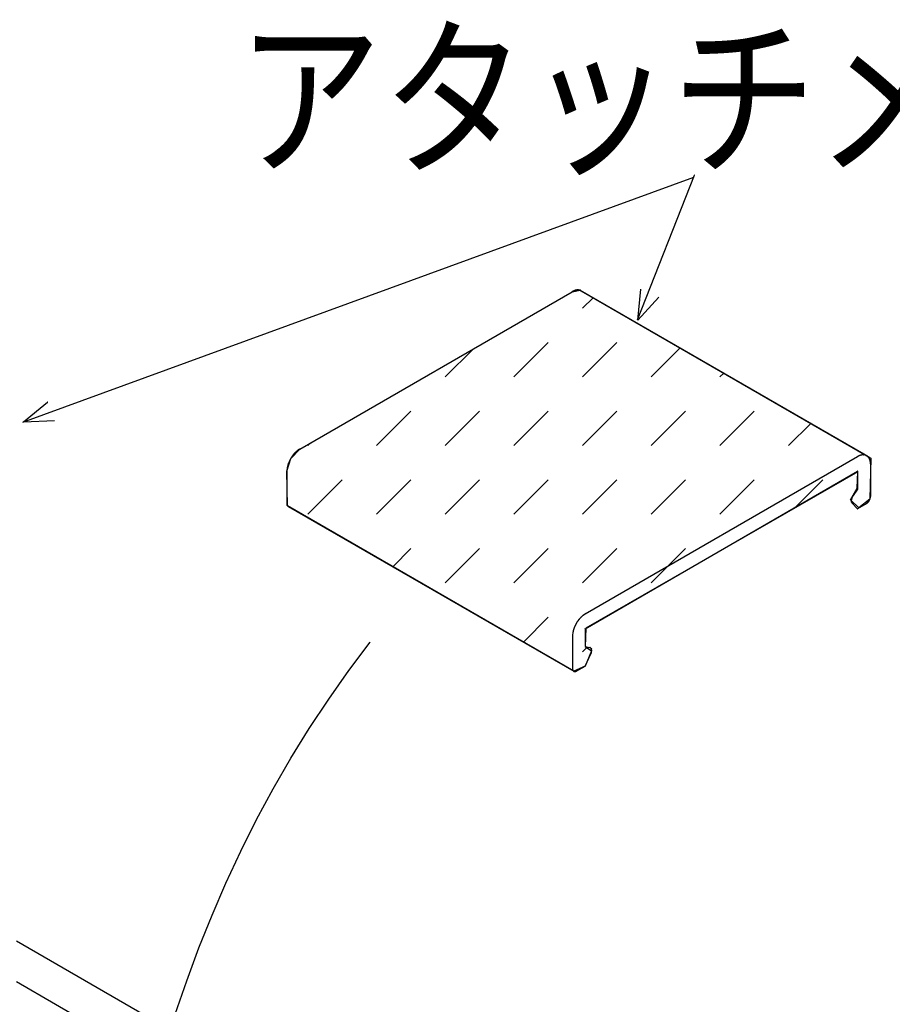
# Model space of a CAD drawing. Extents: x -424 to 186, y -4 to 301.
# Drawn here: x -177 to -160, y 241 to 261 of the extents above; entities that cross this region are included whole.
import ezdxf

# ---------------------------------------------------------------- set-up
doc = ezdxf.new("R2010")
doc.units = 0
doc.layers.add('PV', color=7, linetype='CONTINUOUS')
doc.styles.add('MX_NOTE_STANDARD', font='txt.shx', dxfattribs={"bigfont": 'extfont.shx'})

msp = doc.modelspace()

# ---------------------------------------------------------------- hatches: boundary and pattern name
at = {"layer": 'PV', "linetype": 'Continuous'}
h = msp.add_hatch(dxfattribs=at)
h.set_pattern_fill('DASH', scale=4.5, angle=45, style=0)
h.set_pattern_definition([(45, (0, 7.177), (2e-15, 20.2056), [14.2875, -14.2875])])
h.paths.add_polyline_path([(-165.73, 255.383), (-160.17, 252.174), (-160.028, 252.093), (-160.047, 251.29), (-160.262, 251.118), (-160.427, 251.273), (-160.295, 251.504), (-160.284, 251.824), (-165.621, 248.754), (-165.632, 248.399), (-165.507, 248.314), (-165.632, 248.014), (-165.858, 247.911), (-171.473, 251.157), (-171.485, 251.836), (-171.412, 252.083), (-171.235, 252.27), (-165.888, 255.356)])

# ---------------------------------------------------------------- linework, layer by layer
at = {"layer": 'PV', "color": 7, "linetype": 'Continuous'}
for p, q in [((-164.607, 254.802), (-163.486, 257.639)), ((-176.666, 252.798), (-163.501, 257.601)), ((-171.236, 252.27), (-165.889, 255.356)), ((-171.235, 252.27), (-165.888, 255.356)), ((-165.888, 255.357), (-165.889, 255.356)), ((-165.888, 255.356), (-165.73, 255.383)), ((-165.886, 255.358), (-165.888, 255.357)), ((-165.884, 255.359), (-165.886, 255.358)), ((-165.882, 255.36), (-165.884, 255.359)), ((-165.881, 255.361), (-165.882, 255.36)), ((-165.879, 255.362), (-165.881, 255.361)), ((-165.878, 255.363), (-165.879, 255.362)), ((-165.865, 255.369), (-165.878, 255.363)), ((-165.863, 255.37), (-165.865, 255.369)), ((-165.862, 255.371), (-165.863, 255.37)), ((-165.86, 255.371), (-165.862, 255.371)), ((-165.858, 255.372), (-165.86, 255.371)), ((-165.857, 255.373), (-165.858, 255.372)), ((-165.855, 255.373), (-165.857, 255.373)), ((-165.853, 255.374), (-165.855, 255.373)), ((-165.841, 255.379), (-165.853, 255.374)), ((-165.839, 255.379), (-165.841, 255.379)), ((-165.837, 255.38), (-165.839, 255.379)), ((-165.835, 255.38), (-165.837, 255.38)), ((-165.834, 255.381), (-165.835, 255.38)), ((-165.832, 255.381), (-165.834, 255.381)), ((-165.83, 255.382), (-165.832, 255.381)), ((-165.828, 255.383), (-165.83, 255.382)), ((-165.825, 255.383), (-165.828, 255.383)), ((-165.824, 255.384), (-165.825, 255.383)), ((-165.822, 255.384), (-165.824, 255.384)), ((-165.82, 255.385), (-165.822, 255.384)), ((-165.819, 255.385), (-165.82, 255.385)), ((-165.817, 255.386), (-165.819, 255.385)), ((-165.815, 255.386), (-165.817, 255.386)), ((-165.813, 255.386), (-165.815, 255.386)), ((-165.812, 255.387), (-165.813, 255.386)), ((-165.81, 255.387), (-165.812, 255.387)), ((-165.808, 255.387), (-165.81, 255.387)), ((-165.806, 255.388), (-165.808, 255.387)), ((-165.805, 255.388), (-165.806, 255.388)), ((-165.802, 255.389), (-165.805, 255.388)), ((-165.8, 255.389), (-165.802, 255.389)), ((-165.798, 255.389), (-165.8, 255.389)), ((-165.797, 255.39), (-165.798, 255.389)), ((-165.795, 255.39), (-165.797, 255.39)), ((-165.793, 255.39), (-165.795, 255.39)), ((-165.79, 255.39), (-165.793, 255.39)), ((-165.789, 255.39), (-165.79, 255.39)), ((-165.787, 255.39), (-165.789, 255.39)), ((-165.786, 255.39), (-165.787, 255.39)), ((-165.783, 255.391), (-165.786, 255.39)), ((-165.771, 255.391), (-165.783, 255.391)), ((-165.769, 255.39), (-165.771, 255.391)), ((-165.767, 255.39), (-165.769, 255.39)), ((-165.766, 255.39), (-165.767, 255.39)), ((-165.764, 255.39), (-165.766, 255.39)), ((-165.761, 255.389), (-165.764, 255.39)), ((-165.759, 255.389), (-165.761, 255.389)), ((-165.758, 255.389), (-165.759, 255.389)), ((-165.756, 255.389), (-165.758, 255.389)), ((-165.753, 255.388), (-165.756, 255.389)), ((-165.751, 255.388), (-165.753, 255.388)), ((-165.748, 255.387), (-165.751, 255.388)), ((-165.746, 255.387), (-165.748, 255.387)), ((-165.745, 255.386), (-165.746, 255.387)), ((-165.743, 255.386), (-165.745, 255.386)), ((-165.74, 255.386), (-165.743, 255.386)), ((-165.739, 255.385), (-165.74, 255.386)), ((-165.736, 255.384), (-165.739, 255.385)), ((-165.733, 255.383), (-165.736, 255.384)), ((-165.732, 255.383), (-165.733, 255.383)), ((-165.73, 255.383), (-165.732, 255.383)), ((-165.73, 255.383), (-160.17, 252.174)), ((-165.726, 255.381), (-165.73, 255.383)), ((-165.724, 255.379), (-165.726, 255.381)), ((-165.722, 255.379), (-165.724, 255.379)), ((-165.721, 255.378), (-165.722, 255.379)), ((-165.717, 255.376), (-165.721, 255.378)), ((-165.715, 255.375), (-165.717, 255.376)), ((-165.713, 255.373), (-165.715, 255.375)), ((-165.713, 255.374), (-160.111, 252.14)), ((-164.6, 254.8), (-164.543, 255.407)), ((-165.686, 255.032), (-165.479, 255.238)), ((-164.6, 254.8), (-164.19, 255.251)), ((-167.033, 253.685), (-166.359, 254.358)), ((-165.686, 253.685), (-165.012, 254.358)), ((-168.38, 253.685), (-167.827, 254.237)), ((-164.339, 253.685), (-163.771, 254.252)), ((-162.992, 253.685), (-162.917, 253.759)), ((-176.656, 252.804), (-176.181, 253.189)), ((-169.727, 252.338), (-169.053, 253.011)), ((-168.38, 252.338), (-167.706, 253.011)), ((-167.033, 252.338), (-166.359, 253.011)), ((-165.686, 252.338), (-165.012, 253.011)), ((-164.339, 252.338), (-163.665, 253.011)), ((-162.992, 252.338), (-162.318, 253.011)), ((-176.656, 252.804), (-176.046, 252.828)), ((-161.645, 252.338), (-161.209, 252.774)), ((-171.412, 252.083), (-171.235, 252.27)), ((-171.315, 252.209), (-171.318, 252.206)), ((-171.311, 252.212), (-171.315, 252.209)), ((-171.308, 252.216), (-171.311, 252.212)), ((-171.305, 252.219), (-171.308, 252.216)), ((-171.301, 252.222), (-171.305, 252.219)), ((-171.297, 252.225), (-171.301, 252.222)), ((-171.294, 252.228), (-171.297, 252.225)), ((-171.29, 252.231), (-171.294, 252.228)), ((-171.287, 252.234), (-171.29, 252.231)), ((-171.283, 252.236), (-171.287, 252.234)), ((-171.28, 252.239), (-171.283, 252.236)), ((-171.277, 252.242), (-171.28, 252.239)), ((-171.274, 252.244), (-171.277, 252.242)), ((-171.27, 252.247), (-171.274, 252.244)), ((-171.267, 252.249), (-171.27, 252.247)), ((-171.263, 252.252), (-171.267, 252.249)), ((-171.26, 252.255), (-171.263, 252.252)), ((-171.256, 252.257), (-171.26, 252.255)), ((-171.252, 252.259), (-171.256, 252.257)), ((-171.249, 252.262), (-171.252, 252.259)), ((-171.246, 252.264), (-171.249, 252.262)), ((-171.242, 252.266), (-171.246, 252.264)), ((-171.239, 252.268), (-171.242, 252.266)), ((-171.236, 252.27), (-171.239, 252.268)), ((-171.074, 252.338), (-171.013, 252.398)), ((-171.485, 251.836), (-171.412, 252.083)), ((-171.443, 252.021), (-171.456, 251.989)), ((-171.441, 252.026), (-171.443, 252.021)), ((-171.439, 252.03), (-171.441, 252.026)), ((-171.437, 252.035), (-171.439, 252.03)), ((-171.435, 252.039), (-171.437, 252.035)), ((-171.433, 252.044), (-171.435, 252.039)), ((-171.431, 252.048), (-171.433, 252.044)), ((-171.429, 252.052), (-171.431, 252.048)), ((-171.427, 252.057), (-171.429, 252.052)), ((-171.424, 252.061), (-171.427, 252.057)), ((-171.422, 252.066), (-171.424, 252.061)), ((-171.42, 252.07), (-171.422, 252.066)), ((-171.417, 252.074), (-171.42, 252.07)), ((-171.415, 252.079), (-171.417, 252.074)), ((-171.412, 252.083), (-171.415, 252.079)), ((-171.41, 252.087), (-171.412, 252.083)), ((-171.407, 252.092), (-171.41, 252.087)), ((-171.405, 252.096), (-171.407, 252.092)), ((-171.402, 252.1), (-171.405, 252.096)), ((-171.399, 252.104), (-171.402, 252.1)), ((-171.397, 252.108), (-171.399, 252.104)), ((-171.394, 252.112), (-171.397, 252.108)), ((-171.391, 252.116), (-171.394, 252.112)), ((-171.389, 252.121), (-171.391, 252.116)), ((-171.386, 252.125), (-171.389, 252.121)), ((-171.383, 252.129), (-171.386, 252.125)), ((-171.38, 252.133), (-171.383, 252.129)), ((-171.377, 252.137), (-171.38, 252.133)), ((-171.374, 252.141), (-171.377, 252.137)), ((-171.372, 252.145), (-171.374, 252.141)), ((-171.369, 252.149), (-171.372, 252.145)), ((-171.366, 252.153), (-171.369, 252.149)), ((-171.363, 252.157), (-171.366, 252.153)), ((-171.359, 252.16), (-171.363, 252.157)), ((-171.356, 252.164), (-171.359, 252.16)), ((-171.353, 252.168), (-171.356, 252.164)), ((-171.35, 252.171), (-171.353, 252.168)), ((-171.347, 252.175), (-171.35, 252.171)), ((-171.344, 252.179), (-171.347, 252.175)), ((-171.341, 252.182), (-171.344, 252.179)), ((-171.338, 252.186), (-171.341, 252.182)), ((-171.334, 252.189), (-171.338, 252.186)), ((-171.331, 252.193), (-171.334, 252.189)), ((-171.328, 252.196), (-171.331, 252.193)), ((-171.324, 252.199), (-171.328, 252.196)), ((-171.321, 252.203), (-171.324, 252.199)), ((-171.318, 252.206), (-171.321, 252.203)), ((-165.633, 249.036), (-160.288, 252.122)), ((-160.283, 252.124), (-160.287, 252.122)), ((-160.28, 252.126), (-160.283, 252.124)), ((-160.277, 252.128), (-160.28, 252.126)), ((-160.273, 252.13), (-160.277, 252.128)), ((-160.27, 252.132), (-160.273, 252.13)), ((-160.266, 252.133), (-160.27, 252.132)), ((-160.263, 252.135), (-160.266, 252.133)), ((-160.26, 252.136), (-160.263, 252.135)), ((-160.256, 252.138), (-160.26, 252.136)), ((-160.253, 252.14), (-160.256, 252.138)), ((-160.249, 252.141), (-160.253, 252.14)), ((-160.245, 252.142), (-160.249, 252.141)), ((-160.242, 252.144), (-160.245, 252.142)), ((-160.238, 252.145), (-160.242, 252.144)), ((-160.235, 252.146), (-160.238, 252.145)), ((-160.232, 252.147), (-160.235, 252.146)), ((-160.228, 252.148), (-160.232, 252.147)), ((-160.225, 252.149), (-160.228, 252.148)), ((-160.221, 252.15), (-160.225, 252.149)), ((-160.218, 252.151), (-160.221, 252.15)), ((-160.214, 252.152), (-160.218, 252.151)), ((-160.211, 252.153), (-160.214, 252.152)), ((-160.207, 252.153), (-160.211, 252.153)), ((-160.204, 252.154), (-160.207, 252.153)), ((-160.201, 252.154), (-160.204, 252.154)), ((-160.198, 252.155), (-160.201, 252.154)), ((-160.195, 252.155), (-160.198, 252.155)), ((-160.191, 252.156), (-160.195, 252.155)), ((-160.188, 252.156), (-160.191, 252.156)), ((-160.185, 252.156), (-160.188, 252.156)), ((-160.181, 252.156), (-160.185, 252.156)), ((-160.178, 252.156), (-160.181, 252.156)), ((-160.175, 252.156), (-160.178, 252.156)), ((-160.172, 252.156), (-160.175, 252.156)), ((-160.17, 252.156), (-160.172, 252.156)), ((-160.17, 252.174), (-160.028, 252.093)), ((-160.166, 252.156), (-160.17, 252.156)), ((-160.163, 252.156), (-160.166, 252.156)), ((-160.16, 252.156), (-160.163, 252.156)), ((-160.157, 252.155), (-160.16, 252.156)), ((-160.154, 252.155), (-160.157, 252.155)), ((-160.151, 252.154), (-160.154, 252.155)), ((-160.148, 252.154), (-160.151, 252.154)), ((-160.145, 252.153), (-160.148, 252.154)), ((-160.142, 252.153), (-160.145, 252.153)), ((-160.139, 252.152), (-160.142, 252.153)), ((-160.136, 252.151), (-160.139, 252.152)), ((-160.133, 252.15), (-160.136, 252.151)), ((-160.13, 252.149), (-160.133, 252.15)), ((-160.127, 252.148), (-160.13, 252.149)), ((-160.125, 252.147), (-160.127, 252.148)), ((-160.123, 252.146), (-160.125, 252.147)), ((-160.12, 252.145), (-160.123, 252.146)), ((-160.118, 252.144), (-160.12, 252.145)), ((-160.115, 252.142), (-160.118, 252.144)), ((-160.112, 252.141), (-160.115, 252.142)), ((-160.11, 252.14), (-160.112, 252.141)), ((-160.107, 252.138), (-160.11, 252.14)), ((-160.105, 252.137), (-160.107, 252.138)), ((-160.102, 252.135), (-160.105, 252.137)), ((-160.1, 252.133), (-160.102, 252.135)), ((-160.098, 252.132), (-160.1, 252.133)), ((-160.095, 252.13), (-160.098, 252.132)), ((-160.093, 252.128), (-160.095, 252.13)), ((-160.091, 252.126), (-160.093, 252.128)), ((-160.089, 252.124), (-160.091, 252.126)), ((-160.087, 252.122), (-160.089, 252.124)), ((-160.085, 252.12), (-160.087, 252.122)), ((-160.083, 252.118), (-160.085, 252.12)), ((-160.081, 252.116), (-160.083, 252.118)), ((-160.079, 252.114), (-160.081, 252.116)), ((-160.077, 252.111), (-160.079, 252.114)), ((-160.075, 252.109), (-160.077, 252.111)), ((-160.073, 252.107), (-160.075, 252.109)), ((-160.071, 252.104), (-160.073, 252.107)), ((-160.069, 252.102), (-160.071, 252.104)), ((-160.068, 252.099), (-160.069, 252.102)), ((-160.066, 252.097), (-160.068, 252.099)), ((-160.065, 252.094), (-160.066, 252.097)), ((-160.063, 252.091), (-160.065, 252.094)), ((-160.062, 252.089), (-160.063, 252.091)), ((-160.06, 252.086), (-160.062, 252.089)), ((-160.058, 252.083), (-160.06, 252.086)), ((-160.057, 252.08), (-160.058, 252.083)), ((-160.055, 252.077), (-160.057, 252.08)), ((-160.054, 252.074), (-160.055, 252.077)), ((-160.053, 252.071), (-160.054, 252.074)), ((-160.051, 252.068), (-160.053, 252.071)), ((-160.05, 252.065), (-160.051, 252.068)), ((-160.049, 252.062), (-160.05, 252.065)), ((-160.048, 252.059), (-160.049, 252.062)), ((-160.047, 252.056), (-160.048, 252.059)), ((-160.028, 252.093), (-160.047, 251.29)), ((-160.046, 252.052), (-160.047, 252.056)), ((-160.045, 252.049), (-160.046, 252.052)), ((-160.044, 252.045), (-160.045, 252.049)), ((-160.043, 252.042), (-160.044, 252.045)), ((-160.042, 252.038), (-160.043, 252.042)), ((-160.041, 252.035), (-160.042, 252.038)), ((-160.041, 252.031), (-160.041, 252.035)), ((-160.04, 252.028), (-160.041, 252.031)), ((-160.04, 252.024), (-160.04, 252.028)), ((-160.039, 252.02), (-160.04, 252.024)), ((-160.039, 252.017), (-160.039, 252.02)), ((-160.038, 252.013), (-160.039, 252.017)), ((-171.485, 251.848), (-171.486, 251.844)), ((-171.486, 251.844), (-171.486, 251.84)), ((-171.486, 251.84), (-171.486, 251.836)), ((-171.486, 251.836), (-171.486, 251.2)), ((-171.484, 251.861), (-171.485, 251.857)), ((-171.485, 251.857), (-171.485, 251.853)), ((-171.485, 251.853), (-171.485, 251.848)), ((-171.473, 251.157), (-171.485, 251.836)), ((-171.483, 251.878), (-171.484, 251.874)), ((-171.484, 251.874), (-171.484, 251.869)), ((-171.484, 251.869), (-171.484, 251.865)), ((-171.484, 251.865), (-171.484, 251.861)), ((-171.482, 251.887), (-171.483, 251.882)), ((-171.483, 251.882), (-171.483, 251.878)), ((-171.481, 251.895), (-171.482, 251.891)), ((-171.482, 251.891), (-171.482, 251.887)), ((-171.48, 251.9), (-171.481, 251.895)), ((-171.479, 251.909), (-171.48, 251.904)), ((-171.48, 251.904), (-171.48, 251.9)), ((-171.478, 251.913), (-171.479, 251.909)), ((-171.477, 251.917), (-171.478, 251.913)), ((-171.476, 251.922), (-171.477, 251.917)), ((-171.474, 251.926), (-171.476, 251.922)), ((-171.472, 251.935), (-171.474, 251.931)), ((-171.474, 251.931), (-171.474, 251.926)), ((-171.471, 251.94), (-171.472, 251.935)), ((-171.47, 251.944), (-171.471, 251.94)), ((-171.469, 251.949), (-171.47, 251.944)), ((-171.468, 251.953), (-171.469, 251.949)), ((-171.466, 251.958), (-171.468, 251.953)), ((-171.465, 251.962), (-171.466, 251.958)), ((-171.464, 251.967), (-171.465, 251.962)), ((-171.462, 251.971), (-171.464, 251.967)), ((-171.461, 251.976), (-171.462, 251.971)), ((-171.459, 251.98), (-171.461, 251.976)), ((-171.458, 251.985), (-171.459, 251.98)), ((-171.456, 251.989), (-171.458, 251.985)), ((-165.633, 248.747), (-160.288, 251.833)), ((-160.284, 251.824), (-165.621, 248.754)), ((-160.295, 251.504), (-160.284, 251.824)), ((-160.288, 251.833), (-160.288, 251.486)), ((-160.038, 252.009), (-160.038, 252.013)), ((-160.037, 252.005), (-160.038, 252.009)), ((-160.037, 252.001), (-160.037, 252.005)), ((-160.037, 251.997), (-160.037, 252.001)), ((-160.037, 251.993), (-160.037, 251.997)), ((-160.037, 251.989), (-160.037, 251.993)), ((-160.037, 251.986), (-160.037, 251.989)), ((-160.037, 251.982), (-160.037, 251.986)), ((-160.037, 251.978), (-160.037, 251.982)), ((-160.037, 251.977), (-160.037, 251.341)), ((-171.074, 250.991), (-170.4, 251.664)), ((-169.727, 250.991), (-169.053, 251.664)), ((-168.38, 250.991), (-167.706, 251.664)), ((-167.033, 250.991), (-166.359, 251.664)), ((-165.686, 250.991), (-165.012, 251.664)), ((-164.339, 250.991), (-163.665, 251.664)), ((-162.992, 250.991), (-162.318, 251.664)), ((-161.525, 251.11), (-160.971, 251.664)), ((-160.427, 251.273), (-160.295, 251.504)), ((-160.288, 251.486), (-160.379, 251.357)), ((-160.262, 251.118), (-160.427, 251.273)), ((-160.412, 251.272), (-160.413, 251.269)), ((-160.413, 251.269), (-160.413, 251.265)), ((-160.413, 251.265), (-160.413, 251.255)), ((-160.413, 251.255), (-160.413, 251.247)), ((-160.413, 251.247), (-160.412, 251.244)), ((-160.411, 251.279), (-160.412, 251.275)), ((-160.412, 251.275), (-160.412, 251.272)), ((-160.412, 251.244), (-160.411, 251.242)), ((-160.41, 251.287), (-160.411, 251.285)), ((-160.411, 251.285), (-160.411, 251.282)), ((-160.411, 251.282), (-160.411, 251.279)), ((-160.411, 251.242), (-160.411, 251.238)), ((-160.409, 251.29), (-160.41, 251.288)), ((-160.41, 251.288), (-160.41, 251.287)), ((-160.408, 251.293), (-160.409, 251.291)), ((-160.409, 251.291), (-160.409, 251.29)), ((-160.407, 251.296), (-160.408, 251.294)), ((-160.408, 251.294), (-160.408, 251.293)), ((-160.406, 251.3), (-160.407, 251.299)), ((-160.407, 251.299), (-160.407, 251.296)), ((-160.405, 251.303), (-160.406, 251.302)), ((-160.406, 251.302), (-160.406, 251.3)), ((-160.404, 251.305), (-160.405, 251.303)), ((-160.403, 251.306), (-160.404, 251.305)), ((-160.402, 251.309), (-160.403, 251.308)), ((-160.403, 251.308), (-160.403, 251.306)), ((-160.401, 251.314), (-160.402, 251.312)), ((-160.402, 251.312), (-160.402, 251.311)), ((-160.402, 251.311), (-160.402, 251.309)), ((-160.4, 251.317), (-160.401, 251.315)), ((-160.401, 251.315), (-160.401, 251.314)), ((-160.399, 251.318), (-160.4, 251.317)), ((-160.398, 251.321), (-160.399, 251.32)), ((-160.399, 251.32), (-160.399, 251.318)), ((-160.397, 251.323), (-160.398, 251.321)), ((-160.396, 251.326), (-160.397, 251.324)), ((-160.397, 251.324), (-160.397, 251.323)), ((-160.395, 251.327), (-160.396, 251.326)), ((-160.394, 251.33), (-160.395, 251.327)), ((-160.393, 251.332), (-160.394, 251.33)), ((-160.392, 251.335), (-160.393, 251.333)), ((-160.393, 251.333), (-160.393, 251.332)), ((-160.391, 251.336), (-160.392, 251.335)), ((-160.39, 251.339), (-160.391, 251.338)), ((-160.391, 251.338), (-160.391, 251.336)), ((-160.389, 251.34), (-160.39, 251.339)), ((-160.388, 251.342), (-160.389, 251.34)), ((-160.387, 251.343), (-160.388, 251.342)), ((-160.386, 251.345), (-160.387, 251.343)), ((-160.385, 251.346), (-160.386, 251.345)), ((-160.384, 251.348), (-160.385, 251.346)), ((-160.382, 251.35), (-160.384, 251.348)), ((-160.381, 251.352), (-160.382, 251.35)), ((-160.38, 251.353), (-160.381, 251.352)), ((-160.379, 251.354), (-160.38, 251.353)), ((-160.378, 251.356), (-160.379, 251.354)), ((-160.378, 251.357), (-160.378, 251.356)), ((-160.047, 251.29), (-160.262, 251.118)), ((-160.074, 251.24), (-160.073, 251.241)), ((-160.073, 251.241), (-160.072, 251.242)), ((-160.072, 251.242), (-160.071, 251.244)), ((-160.071, 251.244), (-160.07, 251.245)), ((-160.07, 251.245), (-160.069, 251.246)), ((-160.069, 251.246), (-160.068, 251.248)), ((-160.068, 251.248), (-160.066, 251.249)), ((-160.066, 251.251), (-160.065, 251.252)), ((-160.066, 251.249), (-160.066, 251.251)), ((-160.065, 251.252), (-160.064, 251.253)), ((-160.064, 251.253), (-160.063, 251.255)), ((-160.063, 251.255), (-160.062, 251.256)), ((-160.062, 251.257), (-160.061, 251.259)), ((-160.062, 251.256), (-160.062, 251.257)), ((-160.061, 251.259), (-160.06, 251.26)), ((-160.06, 251.262), (-160.059, 251.263)), ((-160.06, 251.26), (-160.06, 251.262)), ((-160.059, 251.263), (-160.058, 251.265)), ((-160.058, 251.265), (-160.057, 251.266)), ((-160.057, 251.266), (-160.056, 251.267)), ((-160.056, 251.267), (-160.055, 251.269)), ((-160.055, 251.27), (-160.054, 251.272)), ((-160.055, 251.269), (-160.055, 251.27)), ((-160.054, 251.272), (-160.053, 251.273)), ((-160.053, 251.273), (-160.052, 251.275)), ((-160.052, 251.276), (-160.051, 251.278)), ((-160.052, 251.275), (-160.052, 251.276)), ((-160.051, 251.278), (-160.05, 251.279)), ((-160.05, 251.279), (-160.049, 251.281)), ((-160.049, 251.284), (-160.048, 251.286)), ((-160.049, 251.282), (-160.049, 251.284)), ((-160.049, 251.281), (-160.049, 251.282)), ((-160.048, 251.287), (-160.047, 251.289)), ((-160.048, 251.286), (-160.048, 251.287)), ((-160.047, 251.29), (-160.046, 251.292)), ((-160.047, 251.289), (-160.047, 251.29)), ((-160.046, 251.292), (-160.045, 251.293)), ((-160.045, 251.294), (-160.044, 251.296)), ((-160.045, 251.293), (-160.045, 251.294)), ((-160.044, 251.297), (-160.043, 251.299)), ((-160.044, 251.296), (-160.044, 251.297)), ((-160.043, 251.3), (-160.04, 251.311)), ((-160.043, 251.299), (-160.043, 251.3)), ((-160.04, 251.311), (-160.039, 251.314)), ((-160.039, 251.321), (-160.038, 251.323)), ((-160.039, 251.317), (-160.039, 251.321)), ((-160.039, 251.314), (-160.039, 251.317)), ((-160.038, 251.327), (-160.037, 251.331)), ((-160.038, 251.324), (-160.038, 251.327)), ((-160.038, 251.323), (-160.038, 251.324)), ((-160.037, 251.337), (-160.037, 251.341)), ((-160.037, 251.334), (-160.037, 251.337)), ((-160.037, 251.333), (-160.037, 251.334)), ((-160.037, 251.331), (-160.037, 251.333)), ((-171.486, 251.199), (-171.486, 251.195)), ((-171.486, 251.195), (-171.485, 251.193)), ((-171.485, 251.193), (-171.485, 251.19)), ((-171.485, 251.19), (-171.485, 251.186)), ((-171.485, 251.186), (-171.484, 251.184)), ((-171.484, 251.184), (-171.484, 251.181)), ((-171.484, 251.181), (-171.483, 251.18)), ((-171.483, 251.18), (-171.483, 251.178)), ((-171.483, 251.178), (-171.482, 251.176)), ((-171.482, 251.176), (-171.482, 251.173)), ((-171.482, 251.173), (-171.482, 251.172)), ((-171.482, 251.172), (-171.481, 251.17)), ((-171.481, 251.17), (-171.48, 251.168)), ((-171.48, 251.168), (-171.48, 251.166)), ((-171.48, 251.166), (-171.479, 251.165)), ((-171.479, 251.165), (-171.478, 251.163)), ((-171.478, 251.163), (-171.477, 251.162)), ((-171.477, 251.162), (-171.476, 251.16)), ((-171.476, 251.16), (-171.474, 251.158)), ((-171.474, 251.158), (-171.473, 251.157)), ((-165.858, 247.911), (-171.473, 251.157)), ((-171.473, 251.157), (-171.473, 251.156)), ((-171.473, 251.156), (-171.471, 251.154)), ((-171.471, 251.154), (-171.47, 251.153)), ((-171.47, 251.153), (-171.469, 251.152)), ((-171.469, 251.152), (-171.468, 251.15)), ((-171.468, 251.15), (-171.466, 251.149)), ((-171.466, 251.149), (-171.465, 251.148)), ((-171.465, 251.148), (-171.464, 251.147)), ((-171.464, 251.147), (-171.461, 251.145)), ((-171.461, 251.146), (-165.859, 247.911)), ((-160.411, 251.238), (-160.41, 251.236)), ((-160.41, 251.236), (-160.409, 251.233)), ((-160.409, 251.233), (-160.407, 251.231)), ((-160.407, 251.231), (-160.407, 251.228)), ((-160.407, 251.228), (-160.406, 251.226)), ((-160.406, 251.226), (-160.404, 251.223)), ((-160.404, 251.223), (-160.403, 251.222)), ((-160.403, 251.222), (-160.403, 251.22)), ((-160.403, 251.22), (-160.401, 251.217)), ((-160.401, 251.217), (-160.4, 251.216)), ((-160.4, 251.216), (-160.398, 251.214)), ((-160.398, 251.214), (-160.396, 251.212)), ((-160.288, 251.1), (-160.397, 251.211)), ((-160.12, 251.196), (-160.288, 251.1)), ((-160.12, 251.197), (-160.118, 251.198)), ((-160.118, 251.198), (-160.115, 251.2)), ((-160.115, 251.2), (-160.112, 251.202)), ((-160.112, 251.202), (-160.111, 251.203)), ((-160.111, 251.203), (-160.109, 251.203)), ((-160.109, 251.203), (-160.108, 251.204)), ((-160.108, 251.204), (-160.107, 251.205)), ((-160.107, 251.205), (-160.104, 251.208)), ((-160.104, 251.208), (-160.102, 251.21)), ((-160.102, 251.21), (-160.099, 251.212)), ((-160.099, 251.212), (-160.098, 251.213)), ((-160.098, 251.213), (-160.097, 251.214)), ((-160.097, 251.214), (-160.095, 251.215)), ((-160.095, 251.215), (-160.093, 251.217)), ((-160.093, 251.217), (-160.091, 251.219)), ((-160.091, 251.219), (-160.09, 251.22)), ((-160.09, 251.22), (-160.089, 251.221)), ((-160.089, 251.221), (-160.088, 251.222)), ((-160.088, 251.222), (-160.087, 251.223)), ((-160.087, 251.223), (-160.086, 251.225)), ((-160.086, 251.225), (-160.085, 251.226)), ((-160.085, 251.226), (-160.084, 251.227)), ((-160.084, 251.227), (-160.083, 251.228)), ((-160.083, 251.228), (-160.082, 251.229)), ((-160.082, 251.229), (-160.081, 251.231)), ((-160.081, 251.231), (-160.079, 251.233)), ((-160.079, 251.233), (-160.078, 251.234)), ((-160.078, 251.234), (-160.077, 251.236)), ((-160.077, 251.236), (-160.076, 251.237)), ((-160.076, 251.237), (-160.075, 251.238)), ((-160.075, 251.238), (-160.074, 251.24)), ((-169.407, 249.963), (-169.053, 250.317)), ((-168.38, 249.644), (-167.706, 250.317)), ((-167.033, 249.644), (-166.359, 250.317)), ((-165.686, 249.644), (-165.012, 250.317)), ((-164.339, 249.644), (-163.665, 250.317)), ((-166.847, 248.483), (-166.359, 248.97)), ((-165.757, 248.926), (-165.76, 248.923)), ((-165.754, 248.93), (-165.757, 248.926)), ((-165.751, 248.934), (-165.754, 248.93)), ((-165.748, 248.937), (-165.751, 248.934)), ((-165.745, 248.941), (-165.748, 248.937)), ((-165.741, 248.945), (-165.745, 248.941)), ((-165.738, 248.948), (-165.741, 248.945)), ((-165.735, 248.952), (-165.738, 248.948)), ((-165.732, 248.955), (-165.735, 248.952)), ((-165.728, 248.959), (-165.732, 248.955)), ((-165.725, 248.962), (-165.728, 248.959)), ((-165.722, 248.966), (-165.725, 248.962)), ((-165.719, 248.969), (-165.722, 248.966)), ((-165.715, 248.972), (-165.719, 248.969)), ((-165.712, 248.975), (-165.715, 248.972)), ((-165.709, 248.978), (-165.712, 248.975)), ((-165.705, 248.982), (-165.709, 248.978)), ((-165.702, 248.985), (-165.705, 248.982)), ((-165.698, 248.988), (-165.702, 248.985)), ((-165.695, 248.991), (-165.698, 248.988)), ((-165.692, 248.994), (-165.695, 248.991)), ((-165.688, 248.997), (-165.692, 248.994)), ((-165.685, 249), (-165.688, 248.997)), ((-165.682, 249.002), (-165.685, 249)), ((-165.678, 249.005), (-165.682, 249.002)), ((-165.675, 249.008), (-165.678, 249.005)), ((-165.671, 249.01), (-165.675, 249.008)), ((-165.668, 249.013), (-165.671, 249.01)), ((-165.664, 249.015), (-165.668, 249.013)), ((-165.661, 249.018), (-165.664, 249.015)), ((-165.658, 249.02), (-165.661, 249.018)), ((-165.654, 249.023), (-165.658, 249.02)), ((-165.65, 249.025), (-165.654, 249.023)), ((-165.646, 249.027), (-165.65, 249.025)), ((-165.643, 249.03), (-165.646, 249.027)), ((-165.639, 249.032), (-165.643, 249.03)), ((-165.636, 249.034), (-165.639, 249.032)), ((-165.632, 249.036), (-165.636, 249.034)), ((-165.861, 248.733), (-165.862, 248.729)), ((-165.86, 248.738), (-165.861, 248.733)), ((-165.858, 248.742), (-165.86, 248.738)), ((-165.857, 248.747), (-165.858, 248.742)), ((-165.855, 248.751), (-165.857, 248.747)), ((-165.853, 248.756), (-165.855, 248.751)), ((-165.851, 248.76), (-165.853, 248.756)), ((-165.85, 248.765), (-165.851, 248.76)), ((-165.848, 248.769), (-165.85, 248.765)), ((-165.846, 248.774), (-165.848, 248.769)), ((-165.844, 248.778), (-165.846, 248.774)), ((-165.843, 248.783), (-165.844, 248.778)), ((-165.841, 248.787), (-165.843, 248.783)), ((-165.839, 248.792), (-165.841, 248.787)), ((-165.837, 248.796), (-165.839, 248.792)), ((-165.835, 248.801), (-165.837, 248.796)), ((-165.833, 248.805), (-165.835, 248.801)), ((-165.831, 248.809), (-165.833, 248.805)), ((-165.828, 248.814), (-165.831, 248.809)), ((-165.826, 248.818), (-165.828, 248.814)), ((-165.824, 248.823), (-165.826, 248.818)), ((-165.822, 248.827), (-165.824, 248.823)), ((-165.82, 248.832), (-165.822, 248.827)), ((-165.817, 248.836), (-165.82, 248.832)), ((-165.815, 248.84), (-165.817, 248.836)), ((-165.812, 248.845), (-165.815, 248.84)), ((-165.81, 248.849), (-165.812, 248.845)), ((-165.807, 248.853), (-165.81, 248.849)), ((-165.805, 248.858), (-165.807, 248.853)), ((-165.802, 248.862), (-165.805, 248.858)), ((-165.8, 248.866), (-165.802, 248.862)), ((-165.797, 248.87), (-165.8, 248.866)), ((-165.795, 248.875), (-165.797, 248.87)), ((-165.792, 248.879), (-165.795, 248.875)), ((-165.789, 248.883), (-165.792, 248.879)), ((-165.786, 248.887), (-165.789, 248.883)), ((-165.783, 248.891), (-165.786, 248.887)), ((-165.78, 248.895), (-165.783, 248.891)), ((-165.777, 248.899), (-165.78, 248.895)), ((-165.775, 248.903), (-165.777, 248.899)), ((-165.771, 248.907), (-165.775, 248.903)), ((-165.769, 248.911), (-165.771, 248.907)), ((-165.766, 248.915), (-165.769, 248.911)), ((-165.763, 248.919), (-165.766, 248.915)), ((-165.76, 248.923), (-165.763, 248.919)), ((-165.633, 248.747), (-165.633, 248.399)), ((-165.621, 248.754), (-165.632, 248.399)), ((-165.882, 248.619), (-165.883, 248.615)), ((-165.883, 248.615), (-165.883, 248.61)), ((-165.883, 248.61), (-165.883, 248.606)), ((-165.883, 248.606), (-165.883, 248.602)), ((-165.883, 248.602), (-165.883, 247.966)), ((-165.879, 248.661), (-165.882, 248.631)), ((-165.882, 248.631), (-165.882, 248.627)), ((-165.882, 248.627), (-165.882, 248.623)), ((-165.882, 248.623), (-165.882, 248.619)), ((-165.878, 248.666), (-165.879, 248.661)), ((-165.877, 248.67), (-165.878, 248.666)), ((-165.876, 248.675), (-165.877, 248.67)), ((-165.875, 248.679), (-165.876, 248.675)), ((-165.874, 248.684), (-165.875, 248.679)), ((-165.873, 248.688), (-165.874, 248.684)), ((-165.872, 248.692), (-165.873, 248.688)), ((-165.871, 248.697), (-165.872, 248.692)), ((-165.87, 248.702), (-165.871, 248.697)), ((-165.869, 248.706), (-165.87, 248.702)), ((-165.867, 248.711), (-165.869, 248.706)), ((-165.866, 248.715), (-165.867, 248.711)), ((-165.865, 248.719), (-165.866, 248.715)), ((-165.863, 248.724), (-165.865, 248.719)), ((-165.862, 248.729), (-165.863, 248.724)), ((-170.269, 247.929), (-169.854, 248.481)), ((-165.686, 248.296), (-165.603, 248.379)), ((-165.633, 248.399), (-165.542, 248.376)), ((-165.632, 248.399), (-165.507, 248.314)), ((-165.538, 248.375), (-165.541, 248.376)), ((-165.537, 248.374), (-165.538, 248.375)), ((-165.535, 248.374), (-165.537, 248.374)), ((-165.533, 248.373), (-165.535, 248.374)), ((-165.531, 248.372), (-165.533, 248.373)), ((-165.53, 248.371), (-165.531, 248.372)), ((-165.527, 248.368), (-165.53, 248.371)), ((-165.526, 248.367), (-165.527, 248.368)), ((-165.523, 248.366), (-165.526, 248.367)), ((-165.522, 248.364), (-165.523, 248.366)), ((-165.521, 248.362), (-165.522, 248.364)), ((-165.519, 248.361), (-165.521, 248.362)), ((-165.518, 248.358), (-165.519, 248.361)), ((-165.516, 248.356), (-165.518, 248.358)), ((-165.515, 248.355), (-165.516, 248.356)), ((-165.514, 248.352), (-165.515, 248.355)), ((-165.513, 248.35), (-165.514, 248.352)), ((-165.512, 248.348), (-165.513, 248.35)), ((-165.511, 248.345), (-165.512, 248.348)), ((-165.51, 248.343), (-165.511, 248.345)), ((-165.633, 248.013), (-165.522, 248.252)), ((-165.507, 248.314), (-165.632, 248.014)), ((-165.522, 248.253), (-165.521, 248.255)), ((-165.522, 248.252), (-165.522, 248.253)), ((-165.521, 248.256), (-165.52, 248.258)), ((-165.521, 248.255), (-165.521, 248.256)), ((-165.52, 248.258), (-165.519, 248.259)), ((-165.519, 248.261), (-165.518, 248.263)), ((-165.519, 248.259), (-165.519, 248.261)), ((-165.518, 248.264), (-165.517, 248.266)), ((-165.518, 248.263), (-165.518, 248.264)), ((-165.517, 248.267), (-165.516, 248.269)), ((-165.517, 248.266), (-165.517, 248.267)), ((-165.516, 248.27), (-165.515, 248.272)), ((-165.516, 248.269), (-165.516, 248.27)), ((-165.515, 248.272), (-165.514, 248.273)), ((-165.514, 248.275), (-165.513, 248.276)), ((-165.514, 248.273), (-165.514, 248.275)), ((-165.513, 248.279), (-165.512, 248.281)), ((-165.513, 248.278), (-165.513, 248.279)), ((-165.513, 248.276), (-165.513, 248.278)), ((-165.512, 248.285), (-165.511, 248.287)), ((-165.512, 248.284), (-165.512, 248.285)), ((-165.512, 248.282), (-165.512, 248.284)), ((-165.512, 248.281), (-165.512, 248.282)), ((-165.511, 248.288), (-165.51, 248.29)), ((-165.511, 248.287), (-165.511, 248.288)), ((-165.51, 248.34), (-165.51, 248.343)), ((-165.509, 248.337), (-165.51, 248.34)), ((-165.51, 248.29), (-165.509, 248.294)), ((-165.509, 248.335), (-165.509, 248.337)), ((-165.508, 248.332), (-165.509, 248.335)), ((-165.509, 248.298), (-165.508, 248.301)), ((-165.509, 248.295), (-165.509, 248.298)), ((-165.509, 248.294), (-165.509, 248.295)), ((-165.508, 248.329), (-165.508, 248.332)), ((-165.508, 248.326), (-165.508, 248.329)), ((-165.507, 248.323), (-165.508, 248.326)), ((-165.508, 248.307), (-165.507, 248.31)), ((-165.508, 248.304), (-165.508, 248.307)), ((-165.508, 248.303), (-165.508, 248.304)), ((-165.508, 248.301), (-165.508, 248.303)), ((-165.507, 248.314), (-165.507, 248.323)), ((-165.507, 248.31), (-165.507, 248.314)), ((-165.883, 247.966), (-165.883, 247.963)), ((-165.883, 247.963), (-165.883, 247.96)), ((-165.883, 247.96), (-165.882, 247.957)), ((-165.632, 248.014), (-165.858, 247.911)), ((-165.8, 247.917), (-165.633, 248.013)), ((-170.666, 247.365), (-170.269, 247.929)), ((-165.882, 247.957), (-165.882, 247.954)), ((-165.882, 247.954), (-165.882, 247.952)), ((-165.882, 247.952), (-165.881, 247.948)), ((-165.881, 247.948), (-165.881, 247.945)), ((-165.881, 247.945), (-165.881, 247.943)), ((-165.881, 247.943), (-165.88, 247.94)), ((-165.88, 247.94), (-165.879, 247.938)), ((-165.879, 247.938), (-165.878, 247.936)), ((-165.878, 247.936), (-165.877, 247.932)), ((-165.877, 247.932), (-165.876, 247.931)), ((-165.876, 247.931), (-165.875, 247.929)), ((-165.875, 247.929), (-165.873, 247.926)), ((-165.873, 247.926), (-165.872, 247.924)), ((-165.872, 247.924), (-165.871, 247.922)), ((-165.871, 247.922), (-165.869, 247.92)), ((-165.869, 247.92), (-165.868, 247.919)), ((-165.868, 247.919), (-165.866, 247.918)), ((-165.866, 247.918), (-165.863, 247.916)), ((-165.863, 247.916), (-165.862, 247.914)), ((-165.862, 247.914), (-165.861, 247.913)), ((-165.861, 247.913), (-165.858, 247.912)), ((-165.858, 247.912), (-165.856, 247.91)), ((-165.856, 247.91), (-165.855, 247.91)), ((-165.855, 247.91), (-165.852, 247.909)), ((-165.852, 247.909), (-165.85, 247.908)), ((-165.85, 247.908), (-165.849, 247.908)), ((-165.849, 247.908), (-165.846, 247.907)), ((-165.846, 247.907), (-165.844, 247.907)), ((-165.844, 247.907), (-165.842, 247.906)), ((-165.842, 247.906), (-165.839, 247.906)), ((-165.839, 247.906), (-165.837, 247.906)), ((-165.837, 247.906), (-165.835, 247.906)), ((-165.835, 247.906), (-165.831, 247.906)), ((-165.831, 247.906), (-165.829, 247.907)), ((-165.829, 247.907), (-165.827, 247.907)), ((-165.827, 247.907), (-165.823, 247.908)), ((-165.823, 247.908), (-165.821, 247.908)), ((-165.821, 247.908), (-165.819, 247.909)), ((-165.819, 247.909), (-165.816, 247.91)), ((-165.816, 247.91), (-165.814, 247.911)), ((-165.814, 247.911), (-165.812, 247.912)), ((-165.812, 247.912), (-165.808, 247.913)), ((-165.808, 247.913), (-165.805, 247.914)), ((-165.805, 247.914), (-165.803, 247.916)), ((-165.803, 247.916), (-165.799, 247.918)), ((-171.047, 246.79), (-170.666, 247.365)), ((-171.41, 246.204), (-171.047, 246.79)), ((-171.755, 245.608), (-171.41, 246.204)), ((-172.082, 245.001), (-171.755, 245.608)), ((-172.391, 244.384), (-172.082, 245.001)), ((-172.682, 243.758), (-172.391, 244.384)), ((-172.956, 243.125), (-172.682, 243.758)), ((-173.213, 242.485), (-172.956, 243.125)), ((-176.793, 242.627), (-160.462, 233.199)), ((-173.453, 241.839), (-173.213, 242.485)), ((-176.793, 241.825), (-162.482, 233.562)), ((-173.676, 241.187), (-173.453, 241.839))]:
    msp.add_line(p, q, dxfattribs=at)
for centre, start, end in [((-163.486, 257.639), 338.4509, 158.4509), ((-163.501, 257.601), 290.0407, 110.0407), ((-165.889, 255.356), 121.6796, 301.6796), ((-165.889, 255.356), 299.9947, 119.9947), ((-165.878, 255.363), 115.6768, 295.6768), ((-165.878, 255.363), 302.9889, 122.9889), ((-165.865, 255.369), 115.5622, 295.5622), ((-165.865, 255.369), 295.6768, 115.6768), ((-165.853, 255.374), 110.556, 290.556), ((-165.853, 255.374), 290.5881, 110.5881), ((-165.841, 255.379), 109.7186, 289.7186), ((-165.841, 255.379), 290.556, 110.556), ((-165.828, 255.383), 286.9537, 106.9537), ((-165.828, 255.383), 107.0607, 287.0607), ((-165.817, 255.386), 103.1617, 283.1617), ((-165.817, 255.386), 284.0592, 104.0592), ((-165.805, 255.388), 283.1617, 103.1617), ((-165.805, 255.388), 99.7143, 279.7143), ((-165.793, 255.39), 92.0497, 272.0497), ((-165.793, 255.39), 277.593, 97.593), ((-165.783, 255.391), 90, 270), ((-165.783, 255.391), 272.0497, 92.0497), ((-165.771, 255.391), 83.2167, 263.2167), ((-165.771, 255.391), 270, 90), ((-165.761, 255.389), 87.5553, 267.5553), ((-165.761, 255.389), 263.2167, 83.2167), ((-165.751, 255.388), 79.2129, 259.2129), ((-165.751, 255.388), 257.7032, 77.7032), ((-165.74, 255.386), 75.0362, 255.0362), ((-165.74, 255.386), 259.2129, 79.2129), ((-165.73, 255.383), 61.3524, 241.3524), ((-165.73, 255.383), 255.0362, 75.0362), ((-165.721, 255.378), 64.8852, 244.8852), ((-165.721, 255.378), 248.9537, 68.9537), ((-165.713, 255.374), 59.9979, 239.9979), ((-165.713, 255.373), 232.1489, 52.1489), ((-164.543, 255.407), 354.5528, 174.5528), ((-164.19, 255.251), 317.6969, 137.6969), ((-164.607, 254.802), 158.4509, 338.4509), ((-164.6, 254.8), 137.6969, 317.6969), ((-164.6, 254.8), 174.5528, 354.5528), ((-176.181, 253.189), 309.0045, 129.0045), ((-176.666, 252.798), 110.0407, 290.0407), ((-176.656, 252.804), 92.184, 272.184), ((-176.656, 252.804), 129.0045, 309.0045), ((-176.046, 252.828), 272.184, 92.184), ((-171.308, 252.216), 313.9988, 133.9988), ((-171.308, 252.216), 131.0407, 311.0407), ((-171.283, 252.236), 309.2476, 129.2476), ((-171.283, 252.236), 129.0177, 309.0177), ((-171.26, 252.255), 305.8821, 125.8821), ((-171.26, 252.255), 124.9183, 304.9183), ((-171.236, 252.27), 119.9947, 299.9947), ((-171.236, 252.27), 302.2844, 122.2844), ((-171.443, 252.021), 154.5758, 334.5758), ((-171.443, 252.021), 338.6821, 158.6821), ((-171.429, 252.052), 333.6139, 153.6139), ((-171.429, 252.052), 153.1936, 333.1936), ((-171.412, 252.083), 332.6984, 152.6984), ((-171.412, 252.083), 147.7983, 327.7983), ((-171.394, 252.112), 325.9671, 145.9671), ((-171.394, 252.112), 148.1751, 328.1751), ((-171.374, 252.141), 322.1135, 142.1135), ((-171.374, 252.141), 146.1137, 326.1137), ((-171.353, 252.168), 316.5325, 136.5325), ((-171.353, 252.168), 143.3177, 323.3177), ((-171.331, 252.193), 136.5553, 316.5553), ((-171.331, 252.193), 314.857, 134.857), ((-160.288, 252.122), 299.9995, 119.9995), ((-160.287, 252.122), 123.0584, 303.0584), ((-160.263, 252.135), 115.8851, 295.8851), ((-160.263, 252.135), 294.0857, 114.0857), ((-160.238, 252.145), 109.0513, 289.0513), ((-160.238, 252.145), 288.1863, 108.1863), ((-160.214, 252.152), 100.7513, 280.7513), ((-160.214, 252.152), 284.2884, 104.2884), ((-160.191, 252.156), 93.5918, 273.5918), ((-160.191, 252.156), 275.1869, 95.1869), ((-160.17, 252.156), 88.9923, 268.9923), ((-160.17, 252.156), 266.6094, 86.6094), ((-160.148, 252.154), 77.1308, 257.1308), ((-160.148, 252.154), 261.7826, 81.7826), ((-160.127, 252.148), 67.4017, 247.4017), ((-160.127, 252.148), 252.1499, 72.1499), ((-160.11, 252.14), 61.862, 241.862), ((-160.111, 252.14), 239.9979, 59.9979), ((-160.11, 252.14), 241.8322, 61.8322), ((-160.093, 252.128), 49.3377, 229.3377), ((-160.093, 252.128), 231.4257, 51.4257), ((-160.079, 252.114), 43.6009, 223.6009), ((-160.079, 252.114), 218.7889, 38.7889), ((-160.066, 252.097), 31.8898, 211.8898), ((-160.066, 252.097), 209.6157, 29.6157), ((-160.055, 252.077), 21.8671, 201.8671), ((-160.055, 252.077), 210.2036, 30.2036), ((-160.047, 252.056), 14.4127, 194.4127), ((-160.047, 252.056), 201.8671, 21.8671), ((-160.041, 252.031), 6.9084, 186.9084), ((-160.041, 252.031), 194.4127, 14.4127), ((-171.486, 251.836), 0, 180), ((-171.486, 251.836), 179.1632, 359.1632), ((-171.484, 251.865), 353.9137, 173.9137), ((-171.484, 251.865), 179.1604, 359.1604), ((-171.481, 251.895), 348.9773, 168.9773), ((-171.481, 251.895), 173.7104, 353.7104), ((-171.474, 251.926), 344.2855, 164.2855), ((-171.474, 251.926), 167.7995, 347.7995), ((-171.466, 251.958), 343.1443, 163.1443), ((-171.466, 251.958), 164.188, 344.188), ((-171.456, 251.989), 339.2315, 159.2315), ((-171.456, 251.989), 158.6821, 338.6821), ((-160.288, 251.833), 299.9995, 119.9995), ((-160.288, 251.833), 0, 180), ((-160.037, 252.005), 0.7824, 180.7824), ((-160.037, 252.005), 186.5704, 6.5704), ((-160.037, 251.978), 175.2013, 355.2013), ((-160.037, 251.977), 0, 180), ((-160.288, 251.486), 324.692, 144.692), ((-160.288, 251.486), 180, 0), ((-160.413, 251.265), 0, 180), ((-160.413, 251.265), 178.9407, 358.9407), ((-160.413, 251.255), 0, 180), ((-160.413, 251.255), 180, 0), ((-160.413, 251.247), 15.8977, 195.8977), ((-160.413, 251.247), 180, 0), ((-160.412, 251.275), 346.6413, 166.6413), ((-160.412, 251.275), 174.5853, 354.5853), ((-160.411, 251.285), 355.8315, 175.8315), ((-160.411, 251.285), 163.0642, 343.0642), ((-160.407, 251.296), 344.0472, 164.0472), ((-160.407, 251.296), 162.1356, 342.1356), ((-160.403, 251.306), 164.6839, 344.6839), ((-160.403, 251.306), 332.1573, 152.1573), ((-160.4, 251.317), 343.7779, 163.7779), ((-160.4, 251.317), 148.6411, 328.6411), ((-160.395, 251.327), 158.1548, 338.1548), ((-160.395, 251.327), 333.2568, 153.2568), ((-160.391, 251.338), 146.7967, 326.7967), ((-160.391, 251.338), 341.9456, 161.9456), ((-160.384, 251.348), 153.6427, 333.6427), ((-160.384, 251.348), 318.8793, 138.8793), ((-160.379, 251.357), 144.692, 324.692), ((-160.378, 251.357), 326.5765, 146.5765), ((-160.066, 251.249), 319.8885, 139.8885), ((-160.066, 251.249), 146.4149, 326.4149), ((-160.061, 251.259), 340.5441, 160.5441), ((-160.061, 251.259), 151.3299, 331.3299), ((-160.055, 251.269), 319.6539, 139.6539), ((-160.055, 251.269), 161.7013, 341.7013), ((-160.05, 251.279), 329.8778, 149.8778), ((-160.05, 251.279), 164.9315, 344.9315), ((-160.047, 251.29), 343.0725, 163.0725), ((-160.047, 251.29), 151.5169, 331.5169), ((-160.043, 251.3), 164.0546, 344.0546), ((-160.043, 251.3), 343.6658, 163.6658), ((-160.04, 251.311), 344.0546, 164.0546), ((-160.04, 251.311), 175.7544, 355.7544), ((-160.039, 251.321), 354.4547, 174.4547), ((-160.039, 251.321), 166.6761, 346.6761), ((-160.037, 251.341), 6.1189, 186.1189), ((-160.037, 251.341), 180, 0), ((-160.037, 251.331), 358.8485, 178.8485), ((-160.037, 251.331), 178.0775, 358.0775), ((-171.486, 251.2), 180, 0), ((-171.486, 251.199), 0, 180), ((-171.486, 251.195), 27.8188, 207.8188), ((-171.486, 251.195), 180, 0), ((-171.485, 251.19), 0, 180), ((-171.485, 251.19), 183.941, 3.941), ((-171.485, 251.186), 25.1593, 205.1593), ((-171.485, 251.186), 180, 0), ((-171.484, 251.181), 14.682, 194.682), ((-171.484, 251.181), 184.7027, 4.7027), ((-171.483, 251.178), 12.8043, 192.8043), ((-171.483, 251.178), 195.0978, 15.0978), ((-171.482, 251.173), 3.0394, 183.0394), ((-171.482, 251.173), 194.9681, 14.9681), ((-171.481, 251.17), 14.4405, 194.4405), ((-171.481, 251.17), 204.5437, 24.5437), ((-171.48, 251.166), 34.7559, 214.7559), ((-171.48, 251.166), 195.2678, 15.2678), ((-171.478, 251.163), 34.7559, 214.7559), ((-171.478, 251.163), 212.8729, 32.8729), ((-171.476, 251.16), 41.4677, 221.4677), ((-171.476, 251.16), 212.8729, 32.8729), ((-171.473, 251.157), 30.9266, 210.9266), ((-171.473, 251.157), 215.5947, 35.5947), ((-171.471, 251.154), 58.5641, 238.5641), ((-171.471, 251.154), 212.1756, 32.1756), ((-171.469, 251.152), 45.8905, 225.8905), ((-171.469, 251.152), 209.7689, 29.7689), ((-171.466, 251.149), 48.0128, 228.0128), ((-171.466, 251.149), 233.8223, 53.8223), ((-171.464, 251.147), 63.4349, 243.4349), ((-171.464, 251.147), 215.4525, 35.4525), ((-171.461, 251.146), 59.9959, 239.9959), ((-171.461, 251.145), 243.4349, 63.4349), ((-160.411, 251.238), 16.5888, 196.5888), ((-160.411, 251.238), 193.7687, 13.7687), ((-160.407, 251.231), 211.1004, 31.1004), ((-160.407, 251.231), 21.9094, 201.9094), ((-160.404, 251.223), 204.6051, 24.6051), ((-160.404, 251.223), 25.7878, 205.7878), ((-160.401, 251.217), 208.2352, 28.2352), ((-160.401, 251.217), 42.5242, 222.5242), ((-160.397, 251.211), 44.4645, 224.4645), ((-160.396, 251.212), 226.5051, 46.5051), ((-160.288, 251.1), 119.9255, 299.9255), ((-160.288, 251.1), 224.4645, 44.4645), ((-160.12, 251.197), 117.6558, 297.6558), ((-160.12, 251.196), 299.9255, 119.9255), ((-160.112, 251.202), 123.7501, 303.7501), ((-160.112, 251.202), 303.6616, 123.6616), ((-160.104, 251.208), 131.8151, 311.8151), ((-160.104, 251.208), 310.192, 130.192), ((-160.095, 251.215), 311.4979, 131.4979), ((-160.095, 251.215), 136.9807, 316.9807), ((-160.088, 251.222), 321.2328, 141.2328), ((-160.088, 251.222), 131.157, 311.157), ((-160.081, 251.231), 325.6101, 145.6101), ((-160.081, 251.231), 140.2944, 320.2944), ((-160.074, 251.24), 145.9632, 325.9632), ((-160.074, 251.24), 324.8937, 144.8937), ((-165.751, 248.934), 140.1716, 320.1716), ((-165.751, 248.934), 318.66, 138.66), ((-165.728, 248.959), 316.1533, 136.1533), ((-165.728, 248.959), 137.6254, 317.6254), ((-165.705, 248.982), 311.8252, 131.8252), ((-165.705, 248.982), 132.3598, 312.3598), ((-165.682, 249.002), 126.737, 306.737), ((-165.682, 249.002), 307.8012, 127.8012), ((-165.658, 249.02), 121.6363, 301.6363), ((-165.658, 249.02), 308.869, 128.869), ((-165.633, 249.036), 119.9995, 299.9995), ((-165.632, 249.036), 299.898, 119.898), ((-165.853, 248.756), 335.8367, 155.8367), ((-165.853, 248.756), 158.3256, 338.3256), ((-165.841, 248.787), 158.2472, 338.2472), ((-165.841, 248.787), 338.3256, 158.3256), ((-165.826, 248.818), 332.817, 152.817), ((-165.826, 248.818), 153.9509, 333.9509), ((-165.81, 248.849), 149.8749, 329.8749), ((-165.81, 248.849), 328.0049, 148.0049), ((-165.792, 248.879), 143.2946, 323.2946), ((-165.792, 248.879), 328.7869, 148.7869), ((-165.771, 248.907), 144.4666, 324.4666), ((-165.771, 248.907), 322.6465, 142.6465), ((-165.633, 248.747), 0, 180), ((-165.633, 248.747), 119.9995, 299.9995), ((-165.883, 248.602), 0, 180), ((-165.883, 248.602), 179.1834, 359.1834), ((-165.882, 248.631), 359.2202, 179.2202), ((-165.882, 248.631), 174.144, 354.144), ((-165.879, 248.661), 168.8503, 348.8503), ((-165.879, 248.661), 354.144, 174.144), ((-165.872, 248.692), 343.6359, 163.6359), ((-165.872, 248.692), 168.6248, 348.6248), ((-165.863, 248.724), 343.6286, 163.6286), ((-165.863, 248.724), 164.2834, 344.2834), ((-169.854, 248.481), 323.0766, 143.0766), ((-165.633, 248.399), 75.3526, 255.3526), ((-165.633, 248.399), 180, 0), ((-165.541, 248.376), 75.1414, 255.1414), ((-165.542, 248.376), 255.3526, 75.3526), ((-165.535, 248.374), 63.1197, 243.1197), ((-165.535, 248.374), 246.4729, 66.4729), ((-165.53, 248.371), 47.1595, 227.1595), ((-165.53, 248.371), 233.8204, 53.8204), ((-165.523, 248.366), 30.2964, 210.2964), ((-165.523, 248.366), 245.6497, 65.6497), ((-165.519, 248.361), 32.9473, 212.9473), ((-165.519, 248.361), 229.0048, 49.0048), ((-165.515, 248.355), 28.5658, 208.5658), ((-165.515, 248.355), 209.398, 29.398), ((-165.512, 248.348), 19.4515, 199.4515), ((-165.512, 248.348), 205.4417, 25.4417), ((-165.522, 248.252), 335.1463, 155.1463), ((-165.522, 248.252), 161.8121, 341.8121), ((-165.518, 248.263), 342.8148, 162.8148), ((-165.518, 248.263), 163.81, 343.81), ((-165.514, 248.273), 331.7412, 151.7412), ((-165.514, 248.273), 163.8825, 343.8825), ((-165.512, 248.284), 357.8661, 177.8661), ((-165.512, 248.284), 163.8987, 343.8987), ((-165.51, 248.34), 15.4222, 195.4222), ((-165.51, 248.34), 185.8876, 5.8876), ((-165.509, 248.294), 342.1598, 162.1598), ((-165.509, 248.294), 177.8464, 357.8464), ((-165.508, 248.332), 1.2995, 181.2995), ((-165.508, 248.332), 195.9741, 15.9741), ((-165.508, 248.304), 357.9727, 177.9727), ((-165.508, 248.304), 175.6013, 355.6013), ((-165.507, 248.323), 0, 180), ((-165.507, 248.323), 193.1583, 13.1583), ((-165.507, 248.314), 354.4636, 174.4636), ((-165.507, 248.314), 180, 0), ((-165.883, 247.966), 0.5209, 180.5209), ((-165.883, 247.966), 180, 0), ((-165.633, 248.013), 155.1463, 335.1463), ((-165.633, 248.013), 299.859, 119.859), ((-165.882, 247.957), 192.5506, 12.5506), ((-165.882, 247.957), 0.5392, 180.5392), ((-165.881, 247.948), 191.8887, 11.8887), ((-165.881, 247.948), 0.6236, 180.6236), ((-165.88, 247.94), 22.2677, 202.2677), ((-165.88, 247.94), 194.2012, 14.2012), ((-165.877, 247.932), 202.4226, 22.4226), ((-165.877, 247.932), 30.8941, 210.8941), ((-165.873, 247.926), 27.3445, 207.3445), ((-165.873, 247.926), 212.1696, 32.1696), ((-165.869, 247.92), 39.9967, 219.9967), ((-165.869, 247.92), 224.1186, 44.1186), ((-165.863, 247.916), 232.2714, 52.2714), ((-165.863, 247.916), 38.964, 218.964), ((-165.859, 247.911), 239.9959, 59.9959), ((-165.858, 247.912), 55.8403, 235.8403), ((-165.858, 247.912), 241.6543, 61.6543), ((-165.852, 247.909), 66.4729, 246.4729), ((-165.852, 247.909), 256.9477, 76.9477), ((-165.846, 247.907), 80.0568, 260.0568), ((-165.846, 247.907), 255.1414, 75.1414), ((-165.839, 247.906), 94.8909, 274.8909), ((-165.839, 247.906), 257.6458, 77.6458), ((-165.831, 247.906), 274.9841, 94.9841), ((-165.831, 247.906), 92.6728, 272.6728), ((-165.823, 247.908), 111.6205, 291.6205), ((-165.823, 247.908), 279.8841, 99.8841), ((-165.816, 247.91), 113.8824, 293.8824), ((-165.816, 247.91), 290.1661, 110.1661), ((-165.808, 247.913), 111.7675, 291.7675), ((-165.808, 247.913), 288.7923, 108.7923), ((-165.8, 247.917), 119.859, 299.859), ((-165.799, 247.918), 303.1452, 123.1452), ((-172.391, 244.384), 335.0824, 155.0824), ((-172.391, 244.384), 153.3875, 333.3875)]:
    msp.add_arc(centre, 0.000886, start, end, dxfattribs=at)

# ---------------------------------------------------------------- texts
at = {"layer": 'PV', "color": 7, "linetype": 'Continuous', "style": 'MX_NOTE_STANDARD', "width": 0.833333}
msp.add_text('アタッチメントカバー', height=2.5, dxfattribs=at).set_placement((-172.463, 257.898))

doc.saveas('drawing.dxf')
